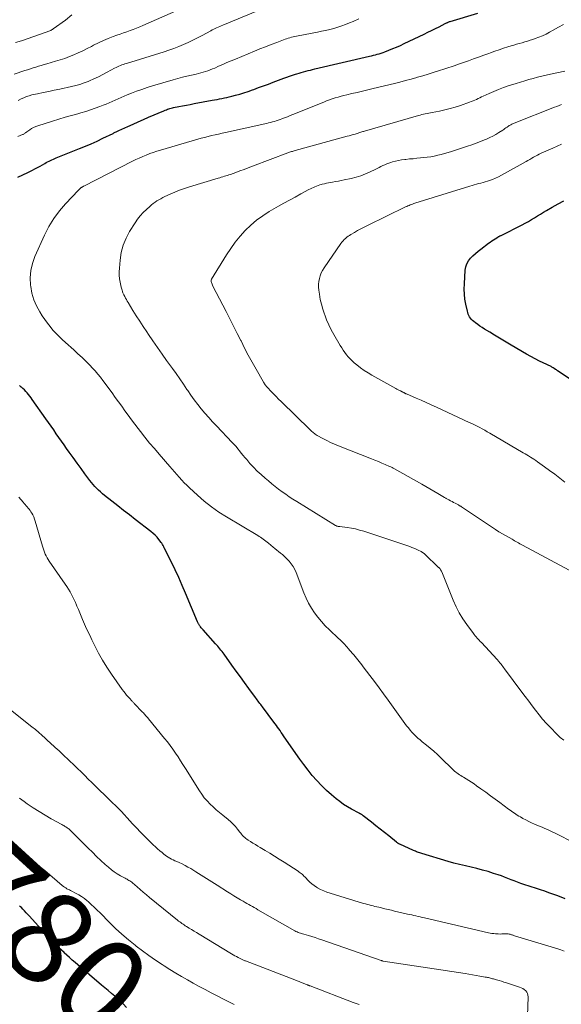
# Model space of a CAD drawing. Units: feet. Extents: x 1915000 to 1920043, y 524990 to 530000.
# Drawn here: x 1915266 to 1915383, y 525157 to 525370 of the extents above; entities that cross this region are included whole.
import ezdxf
from ezdxf.enums import TextEntityAlignment as Align

# ---------------------------------------------------------------- set-up
doc = ezdxf.new("R2010")
doc.units = ezdxf.units.FT
doc.header["$LTSCALE"] = 100
doc.header["$MEASUREMENT"] = 0
for name, color, linetype, lineweight in [('CONTOUR INDEX', 32, 'Continuous', 25), ('CONTOUR INDEX LABEL', 7, 'Continuous', 15), ('CONTOUR INTERMEDIATE', 40, 'Continuous', 15)]:
    doc.layers.add(name, color=color, linetype=linetype, lineweight=lineweight)
doc.styles.add('slant', font='romans.shx', dxfattribs={"oblique": 14.999978})

msp = doc.modelspace()

# ---------------------------------------------------------------- linework, layer by layer
at = {"layer": 'CONTOUR INDEX', "flags": 128}
for points, elevation in [([(1915265.22, 525335.82), (1915266.3, 525336.31), (1915267.37, 525336.82), (1915268.38, 525337.31), (1915268.94, 525337.59), (1915269.49, 525337.88), (1915270.04, 525338.18), (1915270.59, 525338.49), (1915271.08, 525338.78), (1915271.38, 525338.95), (1915271.68, 525339.11), (1915271.98, 525339.26), (1915272.29, 525339.41), (1915272.6, 525339.56), (1915272.91, 525339.69), (1915273.23, 525339.83), (1915273.54, 525339.96), (1915278.54, 525341.96), (1915279.83, 525342.48), (1915281.1, 525343.03), (1915282.37, 525343.61), (1915283.62, 525344.2), (1915285.81, 525345.26), (1915285.96, 525345.34), (1915286.12, 525345.42), (1915286.28, 525345.49), (1915286.44, 525345.57), (1915286.59, 525345.65), (1915286.75, 525345.73), (1915286.91, 525345.8), (1915287.07, 525345.87), (1915288.99, 525346.74), (1915290.11, 525347.24), (1915291.23, 525347.74), (1915292.35, 525348.23), (1915293.48, 525348.72), (1915296.79, 525350.15), (1915297.05, 525350.25), (1915297.3, 525350.35), (1915297.56, 525350.45), (1915297.82, 525350.53), (1915298.08, 525350.61), (1915298.34, 525350.69), (1915298.61, 525350.75), (1915298.88, 525350.81), (1915299.99, 525351.03), (1915300.81, 525351.19), (1915301.64, 525351.36), (1915302.46, 525351.51), (1915303.29, 525351.67), (1915307.18, 525352.4), (1915307.71, 525352.5), (1915308.24, 525352.6), (1915308.78, 525352.7), (1915309.31, 525352.81), (1915309.83, 525352.92), (1915310.36, 525353.03), (1915310.89, 525353.16), (1915311.41, 525353.29), (1915312.22, 525353.5), (1915313.14, 525353.75), (1915314.06, 525354.02), (1915314.97, 525354.31), (1915315.87, 525354.63), (1915316.17, 525354.73), (1915317.22, 525355.12), (1915318.27, 525355.5), (1915319.32, 525355.89), (1915320.36, 525356.29), (1915322.66, 525357.17), (1915323.29, 525357.4), (1915323.91, 525357.62), (1915324.54, 525357.83), (1915325.17, 525358.03), (1915325.48, 525358.13), (1915325.96, 525358.27), (1915326.44, 525358.41), (1915326.93, 525358.55), (1915327.41, 525358.67), (1915327.9, 525358.79), (1915328.39, 525358.91), (1915328.87, 525359.03), (1915329.36, 525359.15), (1915341.15, 525361.89), (1915341.57, 525361.99), (1915341.99, 525362.1), (1915342.42, 525362.21), (1915342.84, 525362.32), (1915343.25, 525362.44), (1915343.67, 525362.58), (1915344.08, 525362.72), (1915344.49, 525362.87), (1915345.35, 525363.21), (1915346.18, 525363.54), (1915347.01, 525363.89), (1915347.83, 525364.25), (1915348.65, 525364.63), (1915352.95, 525366.67), (1915353.76, 525367.06), (1915354.56, 525367.45), (1915355.37, 525367.86), (1915356.17, 525368.26), (1915357.5, 525368.95), (1915357.63, 525369.02), (1915357.77, 525369.08), (1915357.9, 525369.14), (1915358.03, 525369.2), (1915358.17, 525369.26), (1915358.3, 525369.31), (1915358.44, 525369.36), (1915358.58, 525369.4), (1915364.57, 525371.22)], 800), ([(1915392.9, 525286.7), (1915381.73, 525294.06), (1915381.5, 525294.21), (1915381.28, 525294.35), (1915381.05, 525294.5), (1915380.82, 525294.65), (1915380.65, 525294.76), (1915380.5, 525294.85), (1915380.36, 525294.94), (1915380.21, 525295.02), (1915380.06, 525295.1), (1915379.9, 525295.17), (1915379.75, 525295.25), (1915379.6, 525295.32), (1915379.44, 525295.4), (1915377.86, 525296.15), (1915376.92, 525296.61), (1915376, 525297.09), (1915375.08, 525297.6), (1915374.18, 525298.12), (1915371.37, 525299.79), (1915370.3, 525300.43), (1915369.23, 525301.07), (1915368.17, 525301.71), (1915367.1, 525302.35), (1915365.98, 525303.04), (1915365.48, 525303.35), (1915365, 525303.67), (1915364.52, 525304), (1915364.05, 525304.35), (1915363.66, 525304.64), (1915363.4, 525304.86), (1915363.17, 525305.1), (1915362.96, 525305.37), (1915362.77, 525305.65), (1915362.61, 525305.95), (1915362.47, 525306.26), (1915362.37, 525306.58), (1915362.28, 525306.91), (1915361.96, 525308.41), (1915361.77, 525309.49), (1915361.64, 525310.58), (1915361.61, 525311.68), (1915361.64, 525312.78), (1915361.84, 525315.76), (1915361.96, 525316.47), (1915362.18, 525317.14), (1915362.52, 525317.75), (1915362.96, 525318.32), (1915363.48, 525318.84), (1915364.01, 525319.35), (1915364.58, 525319.83), (1915365.16, 525320.29), (1915366.86, 525321.56), (1915367.21, 525321.81), (1915367.57, 525322.06), (1915367.93, 525322.3), (1915368.29, 525322.53), (1915368.86, 525322.89), (1915368.94, 525322.94), (1915369.03, 525322.99), (1915369.12, 525323.04), (1915369.21, 525323.08), (1915369.3, 525323.12), (1915369.39, 525323.17), (1915369.48, 525323.21), (1915369.57, 525323.26), (1915374.1, 525325.55), (1915374.78, 525325.9), (1915375.45, 525326.27), (1915376.11, 525326.65), (1915376.76, 525327.04), (1915377.41, 525327.44), (1915378.06, 525327.84), (1915378.72, 525328.23), (1915379.37, 525328.62), (1915380.58, 525329.33), (1915381.85, 525330.05), (1915383.14, 525330.74)], 820), ([(1915383.38, 525180.13), (1915382.51, 525180.48), (1915381.63, 525180.81), (1915380.75, 525181.14), (1915379.87, 525181.44), (1915378.98, 525181.75), (1915378.09, 525182.05), (1915377.2, 525182.34), (1915374.5, 525183.23), (1915373.8, 525183.46), (1915373.1, 525183.71), (1915372.4, 525183.98), (1915371.71, 525184.25), (1915371.02, 525184.53), (1915370.32, 525184.79), (1915369.62, 525185.05), (1915368.92, 525185.29), (1915367.96, 525185.61), (1915366.77, 525185.99), (1915365.57, 525186.33), (1915364.36, 525186.64), (1915363.14, 525186.92), (1915363.09, 525186.93), (1915361.85, 525187.21), (1915360.62, 525187.51), (1915359.39, 525187.83), (1915358.16, 525188.18), (1915352.46, 525189.87), (1915352.23, 525189.94), (1915352, 525190.02), (1915351.77, 525190.1), (1915351.55, 525190.19), (1915351.33, 525190.29), (1915351.11, 525190.38), (1915350.89, 525190.48), (1915350.67, 525190.57), (1915347.7, 525191.9), (1915347.61, 525191.94), (1915347.52, 525191.99), (1915347.43, 525192.04), (1915347.35, 525192.09), (1915347.26, 525192.14), (1915347.18, 525192.2), (1915347.09, 525192.26), (1915347.01, 525192.32), (1915345.31, 525193.68), (1915344.39, 525194.42), (1915343.45, 525195.16), (1915342.52, 525195.9), (1915341.59, 525196.64), (1915339.82, 525198.05), (1915339.73, 525198.11), (1915339.64, 525198.18), (1915339.55, 525198.24), (1915339.46, 525198.3), (1915339.38, 525198.35), (1915339.33, 525198.38), (1915339.27, 525198.41), (1915339.21, 525198.44), (1915339.15, 525198.47), (1915339.09, 525198.5), (1915339.04, 525198.53), (1915338.98, 525198.56), (1915338.92, 525198.59), (1915337.26, 525199.48), (1915336.4, 525199.98), (1915335.55, 525200.51), (1915334.74, 525201.1), (1915333.95, 525201.72), (1915332.98, 525202.53), (1915331.86, 525203.52), (1915330.79, 525204.54), (1915329.78, 525205.63), (1915328.81, 525206.75), (1915327.89, 525207.91), (1915326.98, 525209.09), (1915326.1, 525210.29), (1915325.24, 525211.51), (1915322.62, 525215.3), (1915322.37, 525215.67), (1915322.11, 525216.04), (1915321.85, 525216.41), (1915321.59, 525216.78), (1915321.33, 525217.15), (1915321.07, 525217.52), (1915320.8, 525217.88), (1915320.53, 525218.25), (1915318.05, 525221.55), (1915317.86, 525221.8), (1915317.67, 525222.05), (1915317.49, 525222.29), (1915317.3, 525222.54), (1915317.11, 525222.79), (1915316.92, 525223.03), (1915316.74, 525223.28), (1915316.56, 525223.53), (1915315.1, 525225.52), (1915314.19, 525226.77), (1915313.28, 525228.01), (1915312.37, 525229.26), (1915311.47, 525230.51), (1915309.75, 525232.88), (1915309.54, 525233.18), (1915309.32, 525233.47), (1915309.09, 525233.76), (1915308.87, 525234.05), (1915308.63, 525234.33), (1915308.4, 525234.62), (1915308.16, 525234.89), (1915307.92, 525235.17), (1915305.26, 525238.12), (1915305.12, 525238.28), (1915304.98, 525238.45), (1915304.84, 525238.61), (1915304.7, 525238.78), (1915304.6, 525238.9), (1915304.52, 525239.01), (1915304.44, 525239.12), (1915304.36, 525239.24), (1915304.29, 525239.36), (1915304.22, 525239.48), (1915304.16, 525239.6), (1915304.1, 525239.73), (1915304.05, 525239.86), (1915301.47, 525246.04), (1915300.74, 525247.73), (1915299.99, 525249.42), (1915299.21, 525251.08), (1915298.4, 525252.74), (1915296.91, 525255.69), (1915296.83, 525255.86), (1915296.75, 525256.03), (1915296.67, 525256.21), (1915296.59, 525256.38), (1915296.5, 525256.55), (1915296.41, 525256.71), (1915296.31, 525256.87), (1915296.19, 525257.02), (1915295.68, 525257.67), (1915295.3, 525258.13), (1915294.89, 525258.57), (1915294.45, 525258.97), (1915293.98, 525259.35), (1915290.58, 525261.98), (1915289.32, 525262.95), (1915288.06, 525263.93), (1915286.8, 525264.91), (1915285.55, 525265.9), (1915283.94, 525267.17), (1915283.5, 525267.53), (1915283.08, 525267.9), (1915282.67, 525268.28), (1915282.27, 525268.68), (1915281.88, 525269.09), (1915281.51, 525269.51), (1915281.15, 525269.94), (1915280.81, 525270.38), (1915279.74, 525271.8), (1915278.88, 525272.96), (1915278.02, 525274.12), (1915277.17, 525275.3), (1915276.33, 525276.47), (1915275.78, 525277.26), (1915275.21, 525278.06), (1915274.65, 525278.86), (1915274.09, 525279.66), (1915273.53, 525280.47), (1915272.98, 525281.27), (1915272.42, 525282.08), (1915271.86, 525282.88), (1915271.3, 525283.68), (1915268.36, 525287.87), (1915268.1, 525288.22), (1915267.83, 525288.58), (1915267.55, 525288.92), (1915267.26, 525289.26), (1915266.96, 525289.58), (1915266.65, 525289.9), (1915266.33, 525290.21), (1915266.01, 525290.51), (1915265.98, 525290.53), (1915265.62, 525290.83)], 800), ([(1915288.72, 525156.69), (1915288, 525157.48), (1915287.22, 525158.23), (1915286.41, 525158.94), (1915286.18, 525159.13), (1915285.46, 525159.72), (1915284.74, 525160.32), (1915284.03, 525160.92), (1915283.31, 525161.53), (1915277.59, 525166.41), (1915277, 525166.92), (1915276.41, 525167.44), (1915275.83, 525167.96), (1915275.26, 525168.49), (1915275.23, 525168.52), (1915274.67, 525169.04), (1915274.12, 525169.57), (1915273.57, 525170.11), (1915273.03, 525170.65), (1915272.49, 525171.2), (1915271.96, 525171.75), (1915271.44, 525172.31), (1915270.92, 525172.88), (1915267.79, 525176.35), (1915267.43, 525176.74), (1915267.07, 525177.13), (1915266.71, 525177.51), (1915266.34, 525177.89), (1915266.02, 525178.22), (1915265.81, 525178.43), (1915265.59, 525178.63)], 780)]:
    msp.add_lwpolyline(points, dxfattribs=dict(at, elevation=elevation))
at = {"layer": 'CONTOUR INTERMEDIATE', "flags": 128}
for points, elevation in [([(1915264.46, 525358.01), (1915266.78, 525358.79), (1915267.36, 525358.99), (1915267.95, 525359.18), (1915268.54, 525359.37), (1915269.13, 525359.56), (1915269.72, 525359.75), (1915270.31, 525359.93), (1915270.91, 525360.1), (1915271.5, 525360.27), (1915273.38, 525360.81), (1915274.39, 525361.11), (1915275.38, 525361.44), (1915276.37, 525361.82), (1915277.34, 525362.22), (1915278.3, 525362.65), (1915279.25, 525363.09), (1915280.2, 525363.55), (1915281.14, 525364.02), (1915281.6, 525364.26), (1915282.64, 525364.77), (1915283.7, 525365.26), (1915284.77, 525365.71), (1915285.85, 525366.13), (1915286.62, 525366.41), (1915287.33, 525366.67), (1915288.04, 525366.92), (1915288.75, 525367.18), (1915289.46, 525367.43), (1915290.17, 525367.68), (1915290.87, 525367.95), (1915291.57, 525368.24), (1915292.26, 525368.53), (1915302.86, 525373.2)], 788), ([(1915265.34, 525352.35), (1915265.96, 525352.69), (1915266.52, 525352.96), (1915267.09, 525353.2), (1915267.68, 525353.39), (1915268.28, 525353.54), (1915269.48, 525353.79), (1915270.69, 525354.04), (1915271.9, 525354.3), (1915273.11, 525354.55), (1915274.32, 525354.81), (1915276.81, 525355.34), (1915277.74, 525355.57), (1915278.66, 525355.82), (1915279.56, 525356.13), (1915280.45, 525356.47), (1915280.68, 525356.57), (1915281.67, 525357), (1915282.65, 525357.45), (1915283.61, 525357.93), (1915284.56, 525358.43), (1915286.13, 525359.29), (1915286.44, 525359.45), (1915286.74, 525359.61), (1915287.06, 525359.75), (1915287.38, 525359.88), (1915287.7, 525360.01), (1915288.02, 525360.13), (1915288.35, 525360.24), (1915288.68, 525360.35), (1915296.8, 525362.85), (1915297.86, 525363.2), (1915298.92, 525363.57), (1915299.97, 525363.97), (1915301.01, 525364.4), (1915302.03, 525364.85), (1915303.04, 525365.33), (1915304.04, 525365.84), (1915305.03, 525366.36), (1915306.88, 525367.39), (1915307.2, 525367.56), (1915307.52, 525367.73), (1915307.84, 525367.89), (1915308.16, 525368.04), (1915308.49, 525368.19), (1915308.82, 525368.34), (1915309.14, 525368.48), (1915309.48, 525368.62), (1915317, 525371.72)], 792), ([(1915264.76, 525364.83), (1915266.02, 525365.25), (1915271.35, 525367.06), (1915271.55, 525367.13), (1915271.75, 525367.21), (1915271.95, 525367.28), (1915272.14, 525367.37), (1915272.33, 525367.46), (1915272.52, 525367.56), (1915272.7, 525367.67), (1915272.88, 525367.78), (1915275.53, 525369.65), (1915276.93, 525370.8)], 784), ([(1915265.22, 525344.56), (1915266.25, 525344.99), (1915266.38, 525345.05), (1915266.51, 525345.12), (1915266.63, 525345.2), (1915266.75, 525345.28), (1915266.87, 525345.36), (1915266.98, 525345.45), (1915267.1, 525345.53), (1915267.22, 525345.62), (1915267.8, 525346.02), (1915268.22, 525346.28), (1915268.65, 525346.52), (1915269.1, 525346.71), (1915269.56, 525346.89), (1915272.7, 525347.89), (1915274.07, 525348.31), (1915275.44, 525348.72), (1915276.81, 525349.12), (1915278.19, 525349.5), (1915278.86, 525349.68), (1915279.9, 525349.98), (1915280.93, 525350.31), (1915281.96, 525350.66), (1915282.97, 525351.04), (1915283.67, 525351.31), (1915284.33, 525351.58), (1915284.98, 525351.85), (1915285.63, 525352.14), (1915286.27, 525352.44), (1915286.91, 525352.73), (1915287.56, 525353.02), (1915288.21, 525353.3), (1915288.87, 525353.57), (1915289.77, 525353.92), (1915290.89, 525354.35), (1915292.02, 525354.75), (1915293.15, 525355.12), (1915294.29, 525355.48), (1915298.81, 525356.81), (1915299.79, 525357.09), (1915300.78, 525357.35), (1915301.76, 525357.6), (1915302.76, 525357.84), (1915303.71, 525358.05), (1915304.23, 525358.18), (1915304.74, 525358.31), (1915305.25, 525358.46), (1915305.76, 525358.61), (1915306.27, 525358.78), (1915306.76, 525358.96), (1915307.26, 525359.16), (1915307.75, 525359.36), (1915308.58, 525359.74), (1915309.49, 525360.14), (1915310.39, 525360.53), (1915311.3, 525360.92), (1915312.22, 525361.3), (1915316.3, 525362.98), (1915317.51, 525363.47), (1915318.72, 525363.95), (1915319.94, 525364.43), (1915321.16, 525364.89), (1915322.92, 525365.55), (1915323.26, 525365.67), (1915323.61, 525365.79), (1915323.96, 525365.9), (1915324.31, 525366), (1915324.67, 525366.09), (1915325.02, 525366.18), (1915325.38, 525366.26), (1915325.74, 525366.33), (1915329.92, 525367.1), (1915330.8, 525367.28), (1915331.69, 525367.47), (1915332.57, 525367.68), (1915333.44, 525367.91), (1915334.31, 525368.17), (1915335.16, 525368.45), (1915336.01, 525368.76), (1915336.85, 525369.1), (1915337.61, 525369.42), (1915338.82, 525369.96)], 796), ([(1915384.89, 525192.43), (1915381.82, 525194), (1915381.26, 525194.27), (1915380.7, 525194.54), (1915380.14, 525194.8), (1915379.57, 525195.05), (1915379, 525195.3), (1915378.43, 525195.55), (1915377.85, 525195.79), (1915377.28, 525196.03), (1915376.79, 525196.25), (1915376.15, 525196.53), (1915375.52, 525196.83), (1915374.9, 525197.15), (1915374.28, 525197.48), (1915373.73, 525197.8), (1915373.4, 525197.99), (1915373.07, 525198.18), (1915372.76, 525198.39), (1915372.44, 525198.6), (1915372.13, 525198.81), (1915371.82, 525199.03), (1915371.51, 525199.25), (1915371.2, 525199.48), (1915369.29, 525200.88), (1915368.28, 525201.62), (1915367.26, 525202.37), (1915366.24, 525203.1), (1915365.22, 525203.84), (1915364.27, 525204.52), (1915363.72, 525204.91), (1915363.16, 525205.29), (1915362.6, 525205.65), (1915362.02, 525206.01), (1915361.45, 525206.36), (1915361.16, 525206.54), (1915360.87, 525206.72), (1915360.59, 525206.9), (1915360.31, 525207.09), (1915360.03, 525207.28), (1915359.76, 525207.48), (1915359.5, 525207.7), (1915359.25, 525207.93), (1915358.9, 525208.26), (1915358.48, 525208.67), (1915358.06, 525209.07), (1915357.64, 525209.48), (1915357.23, 525209.89), (1915356.57, 525210.55), (1915355.82, 525211.27), (1915355.05, 525211.98), (1915354.25, 525212.65), (1915353.44, 525213.31), (1915352.53, 525214.02), (1915352.06, 525214.4), (1915351.6, 525214.79), (1915351.16, 525215.2), (1915350.73, 525215.63), (1915350.32, 525216.07), (1915349.92, 525216.53), (1915349.55, 525217), (1915349.18, 525217.48), (1915345.16, 525223), (1915344.18, 525224.33), (1915343.21, 525225.66), (1915342.22, 525226.98), (1915341.23, 525228.3), (1915339.81, 525230.2), (1915339.53, 525230.57), (1915339.24, 525230.93), (1915338.96, 525231.3), (1915338.67, 525231.66), (1915338.37, 525232.02), (1915338.08, 525232.37), (1915337.78, 525232.73), (1915337.48, 525233.08), (1915336.58, 525234.14), (1915336.33, 525234.43), (1915336.08, 525234.71), (1915335.83, 525234.98), (1915335.57, 525235.26), (1915335.31, 525235.53), (1915335.04, 525235.79), (1915334.77, 525236.06), (1915334.5, 525236.31), (1915332.49, 525238.17), (1915331.62, 525239.03), (1915330.79, 525239.92), (1915330.02, 525240.86), (1915329.29, 525241.84), (1915328.62, 525242.86), (1915328.01, 525243.92), (1915327.48, 525245.01), (1915327, 525246.14), (1915325.33, 525250.51), (1915325.03, 525251.18), (1915324.68, 525251.83), (1915324.26, 525252.42), (1915323.79, 525252.99), (1915323.48, 525253.32), (1915323.12, 525253.69), (1915322.74, 525254.05), (1915322.35, 525254.39), (1915321.95, 525254.71), (1915321.54, 525255.03), (1915321.13, 525255.36), (1915320.73, 525255.69), (1915320.33, 525256.02), (1915319.36, 525256.84), (1915319.09, 525257.07), (1915318.8, 525257.3), (1915318.52, 525257.51), (1915318.22, 525257.72), (1915317.93, 525257.93), (1915317.63, 525258.13), (1915317.32, 525258.32), (1915317.02, 525258.51), (1915310.29, 525262.51), (1915308.63, 525263.57), (1915307.02, 525264.69), (1915305.49, 525265.91), (1915304.01, 525267.2), (1915302.27, 525268.81), (1915301.7, 525269.35), (1915301.15, 525269.9), (1915300.62, 525270.47), (1915300.1, 525271.06), (1915299.59, 525271.65), (1915299.07, 525272.24), (1915298.56, 525272.83), (1915298.04, 525273.42), (1915295.75, 525276.04), (1915294.71, 525277.24), (1915293.68, 525278.46), (1915292.68, 525279.7), (1915291.69, 525280.96), (1915291.2, 525281.6), (1915290.48, 525282.54), (1915289.77, 525283.49), (1915289.06, 525284.45), (1915288.37, 525285.41), (1915287.68, 525286.38), (1915286.98, 525287.34), (1915286.28, 525288.3), (1915285.58, 525289.26), (1915283.6, 525291.94), (1915283.06, 525292.64), (1915282.5, 525293.33), (1915281.92, 525294), (1915281.32, 525294.65), (1915280.84, 525295.15), (1915279.98, 525296.03), (1915279.11, 525296.89), (1915278.22, 525297.73), (1915277.31, 525298.56), (1915275.53, 525300.15), (1915274.83, 525300.79), (1915274.15, 525301.45), (1915273.48, 525302.14), (1915272.83, 525302.83), (1915272.21, 525303.56), (1915271.62, 525304.3), (1915271.06, 525305.07), (1915270.53, 525305.87), (1915269.96, 525306.76), (1915269.27, 525308.04), (1915268.69, 525309.37), (1915268.3, 525310.77), (1915268.02, 525312.21), (1915267.99, 525312.49), (1915267.93, 525314.09), (1915268.04, 525315.66), (1915268.4, 525317.19), (1915268.93, 525318.69), (1915271.02, 525323.32), (1915271.96, 525325.14), (1915273, 525326.89), (1915274.22, 525328.52), (1915275.55, 525330.07), (1915278.36, 525333.03), (1915278.48, 525333.15), (1915278.54, 525333.21), (1915278.59, 525333.27), (1915278.63, 525333.31), (1915278.68, 525333.36), (1915278.72, 525333.4), (1915278.77, 525333.44), (1915278.8, 525333.46), (1915278.86, 525333.51), (1915278.93, 525333.56), (1915278.99, 525333.6), (1915279.06, 525333.64), (1915279.12, 525333.67), (1915279.21, 525333.73), (1915279.31, 525333.78), (1915279.41, 525333.84), (1915279.51, 525333.89), (1915290, 525339.23), (1915290.73, 525339.59), (1915291.47, 525339.94), (1915292.21, 525340.27), (1915292.96, 525340.58), (1915293.72, 525340.88), (1915294.49, 525341.16), (1915295.26, 525341.41), (1915296.04, 525341.65), (1915304.07, 525343.98), (1915304.82, 525344.19), (1915305.56, 525344.39), (1915306.31, 525344.58), (1915307.06, 525344.77), (1915307.81, 525344.95), (1915308.57, 525345.12), (1915309.32, 525345.29), (1915310.07, 525345.46), (1915318.54, 525347.33), (1915318.96, 525347.42), (1915319.37, 525347.52), (1915319.79, 525347.63), (1915320.21, 525347.74), (1915320.62, 525347.85), (1915321.03, 525347.98), (1915321.44, 525348.11), (1915321.84, 525348.26), (1915322.23, 525348.4), (1915322.83, 525348.62), (1915323.42, 525348.85), (1915324.02, 525349.08), (1915324.61, 525349.32), (1915331.29, 525352.01), (1915331.9, 525352.25), (1915332.52, 525352.48), (1915333.13, 525352.69), (1915333.76, 525352.89), (1915334.38, 525353.08), (1915335.01, 525353.27), (1915335.65, 525353.43), (1915336.28, 525353.59), (1915337.33, 525353.83), (1915338.49, 525354.1), (1915339.65, 525354.38), (1915340.81, 525354.65), (1915341.96, 525354.93), (1915346.52, 525356.02), (1915347.74, 525356.32), (1915348.96, 525356.64), (1915350.18, 525356.97), (1915351.39, 525357.32), (1915351.54, 525357.36), (1915352.67, 525357.7), (1915353.8, 525358.04), (1915354.93, 525358.39), (1915356.05, 525358.75), (1915357.39, 525359.18), (1915357.85, 525359.33), (1915358.3, 525359.48), (1915358.76, 525359.63), (1915359.22, 525359.78), (1915359.67, 525359.93), (1915360.13, 525360.09), (1915360.58, 525360.25), (1915361.03, 525360.41), (1915362.5, 525360.93), (1915363.6, 525361.33), (1915364.71, 525361.73), (1915365.82, 525362.13), (1915366.92, 525362.52), (1915367.27, 525362.65), (1915368.2, 525362.98), (1915369.14, 525363.3), (1915370.08, 525363.61), (1915371.02, 525363.91), (1915371.75, 525364.15), (1915372.33, 525364.32), (1915372.91, 525364.5), (1915373.5, 525364.66), (1915374.08, 525364.82), (1915374.67, 525364.98), (1915375.25, 525365.15), (1915375.83, 525365.33), (1915376.41, 525365.52), (1915376.89, 525365.69), (1915377.7, 525365.99), (1915378.5, 525366.32), (1915379.28, 525366.69), (1915380.04, 525367.09), (1915380.8, 525367.51), (1915381.93, 525368.15), (1915383.06, 525368.78)], 804), ([(1915383.11, 525214.32), (1915382.35, 525214.96), (1915381.62, 525215.64), (1915380.21, 525217.06), (1915379.36, 525217.95), (1915378.53, 525218.86), (1915377.75, 525219.81), (1915377, 525220.79), (1915376.27, 525221.78), (1915375.53, 525222.77), (1915374.79, 525223.76), (1915374.06, 525224.74), (1915370.3, 525229.75), (1915370.11, 525230), (1915369.93, 525230.25), (1915369.74, 525230.5), (1915369.55, 525230.75), (1915369.31, 525231.05), (1915369.24, 525231.14), (1915369.16, 525231.24), (1915369.09, 525231.32), (1915369.01, 525231.41), (1915368.93, 525231.5), (1915368.85, 525231.59), (1915368.78, 525231.67), (1915368.7, 525231.76), (1915365.3, 525235.41), (1915365.08, 525235.66), (1915364.85, 525235.9), (1915364.63, 525236.14), (1915364.41, 525236.38), (1915364.19, 525236.63), (1915363.98, 525236.88), (1915363.77, 525237.14), (1915363.58, 525237.4), (1915362.18, 525239.3), (1915361.33, 525240.54), (1915360.55, 525241.82), (1915359.87, 525243.15), (1915359.25, 525244.52), (1915356.76, 525250.68), (1915356.71, 525250.8), (1915356.65, 525250.91), (1915356.58, 525251.02), (1915356.51, 525251.13), (1915356.44, 525251.23), (1915356.4, 525251.28), (1915356.36, 525251.34), (1915356.32, 525251.39), (1915356.27, 525251.43), (1915356.22, 525251.48), (1915356.18, 525251.52), (1915356.13, 525251.57), (1915356.08, 525251.62), (1915353.13, 525254.45), (1915353.03, 525254.53), (1915352.94, 525254.62), (1915352.84, 525254.7), (1915352.73, 525254.78), (1915352.63, 525254.85), (1915352.52, 525254.92), (1915352.41, 525254.98), (1915352.3, 525255.04), (1915351.65, 525255.36), (1915351.21, 525255.57), (1915350.76, 525255.76), (1915350.3, 525255.94), (1915349.84, 525256.1), (1915339.9, 525259.42), (1915339.03, 525259.69), (1915338.14, 525259.92), (1915337.24, 525260.09), (1915336.33, 525260.23), (1915334.75, 525260.42), (1915334.62, 525260.43), (1915334.5, 525260.45), (1915334.38, 525260.48), (1915334.26, 525260.5), (1915334.14, 525260.54), (1915334.02, 525260.58), (1915333.91, 525260.63), (1915333.81, 525260.69), (1915325.44, 525265.86), (1915324.64, 525266.37), (1915323.85, 525266.88), (1915323.07, 525267.41), (1915322.3, 525267.95), (1915321.54, 525268.51), (1915320.78, 525269.08), (1915320.05, 525269.67), (1915319.32, 525270.27), (1915318.6, 525270.89), (1915317.75, 525271.65), (1915316.92, 525272.42), (1915316.13, 525273.24), (1915315.36, 525274.07), (1915314.65, 525274.87), (1915314.25, 525275.33), (1915313.86, 525275.79), (1915313.48, 525276.26), (1915313.11, 525276.74), (1915312.74, 525277.21), (1915312.35, 525277.68), (1915311.95, 525278.13), (1915311.54, 525278.57), (1915308.1, 525282.16), (1915307.27, 525283.06), (1915306.44, 525283.96), (1915305.64, 525284.89), (1915304.84, 525285.83), (1915304.08, 525286.78), (1915303.33, 525287.75), (1915302.61, 525288.75), (1915301.92, 525289.76), (1915301.74, 525290.01), (1915300.97, 525291.16), (1915300.19, 525292.3), (1915299.4, 525293.43), (1915298.6, 525294.55), (1915297.37, 525296.27), (1915296.37, 525297.66), (1915295.39, 525299.06), (1915294.42, 525300.47), (1915293.45, 525301.88), (1915293.08, 525302.43), (1915292.31, 525303.57), (1915291.56, 525304.73), (1915290.82, 525305.89), (1915290.1, 525307.06), (1915289.06, 525308.76), (1915288.87, 525309.08), (1915288.68, 525309.41), (1915288.49, 525309.74), (1915288.32, 525310.07), (1915288.12, 525310.43), (1915288.05, 525310.58), (1915287.98, 525310.74), (1915287.91, 525310.89), (1915287.86, 525311.05), (1915287.82, 525311.18), (1915287.75, 525311.4), (1915287.69, 525311.62), (1915287.63, 525311.85), (1915287.58, 525312.08), (1915287.35, 525313.13), (1915287.22, 525313.88), (1915287.14, 525314.64), (1915287.13, 525315.4), (1915287.16, 525316.17), (1915287.31, 525317.94), (1915287.57, 525319.56), (1915287.97, 525321.13), (1915288.6, 525322.63), (1915289.36, 525324.07), (1915290.54, 525325.95), (1915291.08, 525326.74), (1915291.67, 525327.5), (1915292.32, 525328.2), (1915293.01, 525328.87), (1915293.72, 525329.5), (1915294.1, 525329.81), (1915294.48, 525330.11), (1915294.87, 525330.4), (1915295.28, 525330.67), (1915295.69, 525330.93), (1915296.11, 525331.17), (1915296.54, 525331.4), (1915296.98, 525331.61), (1915298.12, 525332.14), (1915299.13, 525332.59), (1915300.16, 525333.01), (1915301.21, 525333.38), (1915302.27, 525333.72), (1915308.52, 525335.6), (1915308.85, 525335.7), (1915309.17, 525335.79), (1915309.5, 525335.89), (1915309.83, 525335.99), (1915310.15, 525336.08), (1915310.48, 525336.19), (1915310.8, 525336.3), (1915311.12, 525336.41), (1915312.29, 525336.83), (1915313.19, 525337.16), (1915314.09, 525337.49), (1915314.99, 525337.83), (1915315.89, 525338.16), (1915323.52, 525341.04), (1915323.72, 525341.12), (1915323.92, 525341.19), (1915324.11, 525341.25), (1915324.31, 525341.32), (1915324.51, 525341.38), (1915324.71, 525341.45), (1915324.91, 525341.5), (1915325.11, 525341.56), (1915336.36, 525344.64), (1915336.78, 525344.75), (1915337.2, 525344.87), (1915337.62, 525344.99), (1915338.04, 525345.12), (1915338.48, 525345.25), (1915338.68, 525345.31), (1915338.88, 525345.37), (1915339.08, 525345.43), (1915339.29, 525345.5), (1915339.49, 525345.56), (1915339.69, 525345.63), (1915339.89, 525345.69), (1915340.09, 525345.75), (1915351.7, 525349.11), (1915352.07, 525349.21), (1915352.45, 525349.31), (1915352.82, 525349.4), (1915353.2, 525349.48), (1915353.58, 525349.55), (1915353.95, 525349.63), (1915354.33, 525349.71), (1915354.71, 525349.78), (1915356.26, 525350.08), (1915357.4, 525350.33), (1915358.54, 525350.61), (1915359.66, 525350.94), (1915360.78, 525351.29), (1915362.77, 525351.97), (1915363.14, 525352.1), (1915363.52, 525352.25), (1915363.88, 525352.41), (1915364.25, 525352.58), (1915364.61, 525352.76), (1915364.97, 525352.94), (1915365.33, 525353.11), (1915365.7, 525353.28), (1915366.98, 525353.87), (1915368, 525354.31), (1915369.02, 525354.73), (1915370.06, 525355.12), (1915371.11, 525355.48), (1915372.84, 525356.04), (1915373.75, 525356.33), (1915374.66, 525356.61), (1915375.58, 525356.88), (1915376.5, 525357.13), (1915377.42, 525357.37), (1915378.34, 525357.6), (1915379.27, 525357.82), (1915380.2, 525358.02), (1915383.33, 525358.68)], 808), ([(1915384.23, 525251.01), (1915374.21, 525256.41), (1915373.92, 525256.57), (1915373.63, 525256.73), (1915373.34, 525256.89), (1915373.06, 525257.05), (1915372.77, 525257.22), (1915372.49, 525257.38), (1915372.2, 525257.54), (1915371.92, 525257.71), (1915369.22, 525259.26), (1915369.11, 525259.33), (1915369, 525259.39), (1915368.89, 525259.46), (1915368.77, 525259.52), (1915368.66, 525259.59), (1915368.55, 525259.66), (1915368.45, 525259.73), (1915368.34, 525259.8), (1915361.04, 525264.69), (1915360.95, 525264.75), (1915360.85, 525264.81), (1915360.75, 525264.87), (1915360.65, 525264.93), (1915360.55, 525264.99), (1915360.45, 525265.05), (1915360.35, 525265.1), (1915360.25, 525265.16), (1915359.65, 525265.46), (1915359.31, 525265.64), (1915358.97, 525265.82), (1915358.62, 525266.01), (1915358.28, 525266.2), (1915357.88, 525266.42), (1915357.74, 525266.5), (1915357.61, 525266.57), (1915357.47, 525266.65), (1915357.33, 525266.73), (1915355.88, 525267.58), (1915355.02, 525268.08), (1915354.16, 525268.58), (1915353.29, 525269.07), (1915352.43, 525269.57), (1915346.56, 525272.88), (1915346.3, 525273.03), (1915346.03, 525273.17), (1915345.76, 525273.3), (1915345.48, 525273.42), (1915344.56, 525273.82), (1915343.82, 525274.13), (1915343.07, 525274.44), (1915342.33, 525274.75), (1915341.58, 525275.05), (1915334.48, 525277.83), (1915333.61, 525278.19), (1915332.76, 525278.57), (1915331.92, 525278.99), (1915331.09, 525279.43), (1915329.86, 525280.11), (1915329.65, 525280.23), (1915329.45, 525280.36), (1915329.26, 525280.5), (1915329.08, 525280.65), (1915328.9, 525280.8), (1915328.72, 525280.96), (1915328.55, 525281.12), (1915328.38, 525281.29), (1915322.09, 525287.41), (1915321.54, 525287.95), (1915321, 525288.49), (1915320.46, 525289.04), (1915319.93, 525289.59), (1915319.16, 525290.4), (1915319.02, 525290.55), (1915318.88, 525290.71), (1915318.75, 525290.87), (1915318.63, 525291.04), (1915318.5, 525291.21), (1915318.39, 525291.38), (1915318.28, 525291.56), (1915318.17, 525291.74), (1915316.67, 525294.39), (1915315.83, 525295.9), (1915315, 525297.42), (1915314.2, 525298.95), (1915313.42, 525300.5), (1915313.4, 525300.54), (1915312.61, 525302.11), (1915311.82, 525303.68), (1915311.02, 525305.24), (1915310.21, 525306.8), (1915307.35, 525312.3), (1915307.25, 525312.5), (1915307.16, 525312.71), (1915307.09, 525312.91), (1915307.02, 525313.12), (1915306.97, 525313.28), (1915306.95, 525313.41), (1915306.95, 525313.54), (1915306.99, 525313.66), (1915307.04, 525313.78), (1915310.29, 525319.05), (1915311.21, 525320.44), (1915312.18, 525321.78), (1915313.23, 525323.06), (1915314.33, 525324.3), (1915315.52, 525325.46), (1915316.77, 525326.53), (1915318.11, 525327.5), (1915319.5, 525328.38), (1915321.49, 525329.53), (1915322.68, 525330.21), (1915323.88, 525330.88), (1915325.09, 525331.53), (1915326.3, 525332.18), (1915328.09, 525333.13), (1915328.41, 525333.29), (1915328.73, 525333.45), (1915329.06, 525333.61), (1915329.38, 525333.75), (1915329.72, 525333.89), (1915330.05, 525334.01), (1915330.4, 525334.12), (1915330.74, 525334.23), (1915330.96, 525334.28), (1915331.41, 525334.4), (1915331.87, 525334.5), (1915332.33, 525334.6), (1915332.8, 525334.68), (1915333.15, 525334.74), (1915333.79, 525334.85), (1915334.43, 525334.97), (1915335.07, 525335.09), (1915335.7, 525335.22), (1915337.21, 525335.55), (1915338.26, 525335.81), (1915339.28, 525336.12), (1915340.28, 525336.5), (1915341.27, 525336.93), (1915342.38, 525337.47), (1915342.79, 525337.67), (1915343.21, 525337.88), (1915343.62, 525338.09), (1915344.03, 525338.3), (1915344.45, 525338.5), (1915344.87, 525338.69), (1915345.3, 525338.85), (1915345.74, 525339), (1915346.14, 525339.11), (1915346.78, 525339.29), (1915347.44, 525339.43), (1915348.1, 525339.54), (1915348.76, 525339.63), (1915349, 525339.65), (1915349.79, 525339.73), (1915350.58, 525339.8), (1915351.37, 525339.88), (1915352.16, 525339.95), (1915352.88, 525340.02), (1915353.64, 525340.11), (1915354.39, 525340.22), (1915355.15, 525340.36), (1915355.89, 525340.52), (1915356.64, 525340.71), (1915357.38, 525340.91), (1915358.11, 525341.13), (1915358.84, 525341.36), (1915362.31, 525342.49), (1915363.25, 525342.81), (1915364.17, 525343.14), (1915365.09, 525343.49), (1915366, 525343.86), (1915366.41, 525344.03), (1915367.11, 525344.34), (1915367.79, 525344.67), (1915368.45, 525345.05), (1915369.1, 525345.44), (1915369.91, 525345.96), (1915370.15, 525346.12), (1915370.38, 525346.28), (1915370.61, 525346.44), (1915370.85, 525346.6), (1915370.97, 525346.7), (1915371.14, 525346.81), (1915371.31, 525346.93), (1915371.49, 525347.03), (1915371.67, 525347.13), (1915371.85, 525347.22), (1915372.04, 525347.31), (1915372.23, 525347.39), (1915372.42, 525347.47), (1915381.12, 525350.9), (1915381.62, 525351.09), (1915382.12, 525351.28), (1915382.62, 525351.46)], 812), ([(1915383.34, 525270.01), (1915382.25, 525270.87), (1915381.16, 525271.71), (1915380.04, 525272.53), (1915378.92, 525273.35), (1915377.4, 525274.42), (1915377.03, 525274.68), (1915376.66, 525274.94), (1915376.28, 525275.19), (1915375.9, 525275.43), (1915375.51, 525275.67), (1915375.13, 525275.91), (1915374.74, 525276.14), (1915374.35, 525276.37), (1915367.13, 525280.58), (1915366.59, 525280.89), (1915366.04, 525281.2), (1915365.49, 525281.5), (1915364.94, 525281.79), (1915364.38, 525282.08), (1915363.82, 525282.36), (1915363.25, 525282.64), (1915362.68, 525282.91), (1915355.59, 525286.21), (1915354.5, 525286.71), (1915353.41, 525287.2), (1915352.31, 525287.68), (1915351.21, 525288.16), (1915349.13, 525289.04), (1915349.07, 525289.07), (1915349, 525289.09), (1915348.94, 525289.12), (1915348.88, 525289.15), (1915348.82, 525289.18), (1915348.76, 525289.21), (1915348.7, 525289.25), (1915348.64, 525289.28), (1915348.57, 525289.32), (1915348.48, 525289.37), (1915348.38, 525289.42), (1915348.29, 525289.47), (1915348.19, 525289.52), (1915347.86, 525289.68), (1915347.6, 525289.81), (1915347.34, 525289.95), (1915347.08, 525290.08), (1915346.83, 525290.22), (1915341.68, 525293.09), (1915340.84, 525293.59), (1915340.01, 525294.12), (1915339.22, 525294.69), (1915338.44, 525295.3), (1915337.85, 525295.78), (1915337.4, 525296.18), (1915336.97, 525296.59), (1915336.57, 525297.04), (1915336.19, 525297.51), (1915335.83, 525297.99), (1915335.48, 525298.49), (1915335.16, 525299), (1915334.84, 525299.51), (1915333.48, 525301.87), (1915332.91, 525302.9), (1915332.39, 525303.96), (1915331.91, 525305.04), (1915331.48, 525306.14), (1915331.42, 525306.29), (1915331.07, 525307.33), (1915330.77, 525308.38), (1915330.54, 525309.45), (1915330.35, 525310.54), (1915330.22, 525311.45), (1915330.17, 525312.08), (1915330.16, 525312.71), (1915330.23, 525313.33), (1915330.34, 525313.96), (1915330.52, 525314.56), (1915330.75, 525315.15), (1915331.04, 525315.71), (1915331.37, 525316.25), (1915334.99, 525321.48), (1915335.21, 525321.77), (1915335.44, 525322.06), (1915335.69, 525322.33), (1915335.95, 525322.59), (1915336.24, 525322.83), (1915336.53, 525323.05), (1915336.83, 525323.26), (1915337.14, 525323.46), (1915337.89, 525323.88), (1915338.59, 525324.27), (1915339.29, 525324.65), (1915340.01, 525325.02), (1915340.72, 525325.38), (1915348.95, 525329.39), (1915349.2, 525329.51), (1915349.44, 525329.62), (1915349.69, 525329.73), (1915349.95, 525329.83), (1915350.2, 525329.92), (1915350.46, 525330.02), (1915350.71, 525330.1), (1915350.97, 525330.19), (1915362.82, 525333.89), (1915363.29, 525334.03), (1915363.76, 525334.17), (1915364.23, 525334.3), (1915364.71, 525334.42), (1915365.18, 525334.55), (1915365.66, 525334.68), (1915366.13, 525334.82), (1915366.6, 525334.96), (1915367.03, 525335.1), (1915367.71, 525335.34), (1915368.37, 525335.61), (1915369.02, 525335.91), (1915369.66, 525336.24), (1915374.96, 525339.19), (1915375.36, 525339.42), (1915375.77, 525339.65), (1915376.17, 525339.88), (1915376.57, 525340.11), (1915376.98, 525340.34), (1915377.39, 525340.57), (1915377.81, 525340.77), (1915378.23, 525340.97), (1915380.71, 525342.09), (1915381.66, 525342.51), (1915382.61, 525342.91)], 816), ([(1915383.17, 525168.85), (1915382.48, 525169.09), (1915381.78, 525169.32), (1915381.07, 525169.54), (1915372.47, 525172.17), (1915372.34, 525172.21), (1915372.2, 525172.26), (1915372.07, 525172.3), (1915371.93, 525172.35), (1915371.8, 525172.39), (1915371.66, 525172.43), (1915371.53, 525172.47), (1915371.39, 525172.51), (1915371.29, 525172.53), (1915371.09, 525172.56), (1915370.9, 525172.59), (1915370.71, 525172.59), (1915370.52, 525172.59), (1915370.12, 525172.56), (1915369.72, 525172.54), (1915369.33, 525172.53), (1915368.93, 525172.54), (1915368.54, 525172.56), (1915368.35, 525172.58), (1915367.97, 525172.62), (1915367.59, 525172.67), (1915367.21, 525172.74), (1915366.83, 525172.82), (1915353.01, 525176.02), (1915352.55, 525176.13), (1915352.1, 525176.23), (1915351.65, 525176.34), (1915351.19, 525176.44), (1915350.74, 525176.54), (1915350.29, 525176.64), (1915349.83, 525176.75), (1915349.38, 525176.85), (1915346.59, 525177.49), (1915345.88, 525177.66), (1915345.17, 525177.82), (1915344.46, 525177.99), (1915343.76, 525178.16), (1915343.16, 525178.3), (1915342.75, 525178.4), (1915342.34, 525178.5), (1915341.93, 525178.6), (1915341.52, 525178.7), (1915341.11, 525178.81), (1915340.7, 525178.91), (1915340.3, 525179.03), (1915339.89, 525179.15), (1915332.69, 525181.32), (1915331.98, 525181.56), (1915331.28, 525181.83), (1915330.61, 525182.15), (1915329.96, 525182.51), (1915329.71, 525182.66), (1915329.2, 525182.99), (1915328.72, 525183.34), (1915328.27, 525183.74), (1915327.84, 525184.16), (1915327.38, 525184.66), (1915327.2, 525184.85), (1915327.01, 525185.04), (1915326.81, 525185.23), (1915326.61, 525185.41), (1915326.4, 525185.58), (1915326.19, 525185.75), (1915325.97, 525185.91), (1915325.75, 525186.06), (1915322.72, 525188), (1915321.69, 525188.65), (1915320.67, 525189.3), (1915319.63, 525189.94), (1915318.6, 525190.57), (1915317.58, 525191.2), (1915317.05, 525191.52), (1915316.53, 525191.84), (1915316, 525192.16), (1915315.48, 525192.49), (1915314.97, 525192.8), (1915314.71, 525192.98), (1915314.46, 525193.17), (1915314.22, 525193.37), (1915313.99, 525193.58), (1915313.77, 525193.81), (1915313.56, 525194.05), (1915313.36, 525194.29), (1915313.17, 525194.54), (1915312.68, 525195.18), (1915312.23, 525195.73), (1915311.75, 525196.26), (1915311.23, 525196.75), (1915310.68, 525197.21), (1915309.48, 525198.15), (1915308.76, 525198.73), (1915308.06, 525199.33), (1915307.39, 525199.95), (1915306.73, 525200.58), (1915306.1, 525201.25), (1915305.5, 525201.94), (1915304.96, 525202.67), (1915304.44, 525203.43), (1915301.42, 525208.25), (1915300.89, 525209.08), (1915300.36, 525209.91), (1915299.82, 525210.74), (1915299.28, 525211.57), (1915298.72, 525212.38), (1915298.14, 525213.19), (1915297.54, 525213.97), (1915296.93, 525214.74), (1915293.44, 525218.96), (1915293.29, 525219.15), (1915293.13, 525219.33), (1915292.98, 525219.51), (1915292.82, 525219.7), (1915292.66, 525219.88), (1915292.5, 525220.06), (1915292.34, 525220.23), (1915292.18, 525220.41), (1915290.38, 525222.29), (1915290.28, 525222.4), (1915290.17, 525222.51), (1915290.06, 525222.62), (1915289.95, 525222.73), (1915289.85, 525222.84), (1915289.74, 525222.95), (1915289.63, 525223.07), (1915289.53, 525223.18), (1915289.06, 525223.7), (1915288.73, 525224.08), (1915288.41, 525224.47), (1915288.1, 525224.87), (1915287.8, 525225.28), (1915285.47, 525228.62), (1915284.48, 525230.1), (1915283.55, 525231.61), (1915282.68, 525233.15), (1915281.86, 525234.73), (1915281.22, 525236.01), (1915280.76, 525236.97), (1915280.31, 525237.93), (1915279.87, 525238.9), (1915279.44, 525239.87), (1915279.21, 525240.42), (1915278.91, 525241.12), (1915278.61, 525241.83), (1915278.31, 525242.53), (1915278.01, 525243.24), (1915277.92, 525243.46), (1915277.66, 525244.05), (1915277.4, 525244.64), (1915277.11, 525245.22), (1915276.82, 525245.8), (1915276.51, 525246.36), (1915276.18, 525246.92), (1915275.84, 525247.47), (1915275.48, 525248), (1915272.02, 525252.95), (1915271.78, 525253.33), (1915271.55, 525253.71), (1915271.34, 525254.11), (1915271.15, 525254.51), (1915270.98, 525254.92), (1915270.82, 525255.34), (1915270.68, 525255.76), (1915270.55, 525256.19), (1915269, 525261.61), (1915268.85, 525262.06), (1915268.68, 525262.51), (1915268.47, 525262.94), (1915268.23, 525263.35), (1915268.08, 525263.61), (1915267.9, 525263.88), (1915267.71, 525264.16), (1915267.5, 525264.42), (1915267.29, 525264.67), (1915267.06, 525264.92), (1915266.84, 525265.16), (1915266.62, 525265.41), (1915266.41, 525265.67), (1915265.44, 525266.79)], 796), ([(1915375.26, 525154.87), (1915375.4, 525159), (1915375.37, 525159.37), (1915375.28, 525159.71), (1915375.1, 525160.02), (1915374.87, 525160.31), (1915374.57, 525160.56), (1915374.26, 525160.77), (1915373.92, 525160.94), (1915373.57, 525161.08), (1915370.72, 525162), (1915370.18, 525162.17), (1915369.65, 525162.33), (1915369.12, 525162.49), (1915368.58, 525162.65), (1915367.96, 525162.84), (1915367.73, 525162.9), (1915367.51, 525162.96), (1915367.29, 525163.02), (1915367.06, 525163.07), (1915366.84, 525163.12), (1915366.61, 525163.17), (1915366.38, 525163.21), (1915366.16, 525163.26), (1915365.01, 525163.47), (1915364.21, 525163.61), (1915363.4, 525163.75), (1915362.6, 525163.89), (1915361.79, 525164.01), (1915344.11, 525166.7), (1915344.05, 525166.71), (1915344, 525166.72), (1915343.95, 525166.73), (1915343.9, 525166.74), (1915343.84, 525166.76), (1915343.79, 525166.77), (1915343.74, 525166.79), (1915343.69, 525166.81), (1915330.9, 525171.28), (1915330.17, 525171.53), (1915329.44, 525171.77), (1915328.7, 525171.99), (1915327.96, 525172.2), (1915326.96, 525172.47), (1915326.72, 525172.54), (1915326.47, 525172.62), (1915326.23, 525172.69), (1915325.99, 525172.78), (1915325.75, 525172.87), (1915325.52, 525172.97), (1915325.29, 525173.08), (1915325.06, 525173.21), (1915317.08, 525177.78), (1915316.69, 525178.01), (1915316.29, 525178.24), (1915315.89, 525178.46), (1915315.5, 525178.69), (1915315.1, 525178.91), (1915314.7, 525179.14), (1915314.3, 525179.36), (1915313.91, 525179.59), (1915313.29, 525179.94), (1915312.59, 525180.34), (1915311.89, 525180.76), (1915311.2, 525181.19), (1915310.51, 525181.62), (1915308.29, 525183.05), (1915307.15, 525183.79), (1915306, 525184.51), (1915304.85, 525185.23), (1915303.69, 525185.95), (1915302.57, 525186.64), (1915301.97, 525186.99), (1915301.35, 525187.33), (1915300.72, 525187.64), (1915300.08, 525187.94), (1915299.54, 525188.18), (1915299.17, 525188.34), (1915298.8, 525188.52), (1915298.44, 525188.7), (1915298.07, 525188.88), (1915297.72, 525189.08), (1915297.37, 525189.3), (1915297.05, 525189.53), (1915296.73, 525189.79), (1915296.38, 525190.09), (1915295.9, 525190.51), (1915295.42, 525190.93), (1915294.95, 525191.37), (1915294.48, 525191.8), (1915293.88, 525192.36), (1915293.13, 525193.09), (1915292.38, 525193.83), (1915291.65, 525194.58), (1915290.93, 525195.34), (1915290.64, 525195.66), (1915290.03, 525196.31), (1915289.42, 525196.97), (1915288.81, 525197.63), (1915288.2, 525198.29), (1915287.59, 525198.94), (1915286.97, 525199.59), (1915286.34, 525200.23), (1915285.7, 525200.86), (1915281.23, 525205.22), (1915280.46, 525205.97), (1915279.68, 525206.73), (1915278.9, 525207.5), (1915278.13, 525208.26), (1915277.77, 525208.61), (1915277.17, 525209.19), (1915276.57, 525209.77), (1915275.96, 525210.35), (1915275.35, 525210.92), (1915274.92, 525211.32), (1915274.52, 525211.68), (1915274.13, 525212.05), (1915273.73, 525212.42), (1915273.33, 525212.78), (1915272.93, 525213.15), (1915272.53, 525213.51), (1915272.13, 525213.88), (1915271.73, 525214.24), (1915271.15, 525214.78), (1915270.45, 525215.41), (1915269.74, 525216.02), (1915269.02, 525216.63), (1915268.29, 525217.22), (1915263.69, 525220.89)], 792), ([(1915338.93, 525157.34), (1915338.27, 525157.55), (1915337.61, 525157.79), (1915328.37, 525161.32), (1915328.3, 525161.35), (1915328.22, 525161.38), (1915328.14, 525161.42), (1915328.07, 525161.45), (1915327.96, 525161.5), (1915327.94, 525161.5), (1915327.92, 525161.51), (1915327.9, 525161.52), (1915327.88, 525161.53), (1915327.8, 525161.57), (1915327.78, 525161.57), (1915327.76, 525161.58), (1915327.74, 525161.59), (1915327.72, 525161.6), (1915326.86, 525161.93), (1915326.41, 525162.11), (1915325.96, 525162.28), (1915325.51, 525162.46), (1915325.06, 525162.63), (1915314.39, 525166.72), (1915314.24, 525166.77), (1915314.09, 525166.83), (1915313.95, 525166.89), (1915313.8, 525166.96), (1915313.65, 525167.02), (1915313.5, 525167.09), (1915313.36, 525167.16), (1915313.22, 525167.23), (1915312.79, 525167.46), (1915312.43, 525167.66), (1915312.08, 525167.85), (1915311.73, 525168.06), (1915311.38, 525168.26), (1915304.36, 525172.5), (1915303.82, 525172.83), (1915303.28, 525173.15), (1915302.75, 525173.48), (1915302.21, 525173.81), (1915301.65, 525174.16), (1915301.4, 525174.32), (1915301.15, 525174.48), (1915300.91, 525174.65), (1915300.66, 525174.81), (1915300.42, 525174.99), (1915300.18, 525175.16), (1915299.95, 525175.34), (1915299.72, 525175.52), (1915293.67, 525180.44), (1915292.99, 525181), (1915292.31, 525181.56), (1915291.64, 525182.14), (1915290.97, 525182.71), (1915290.01, 525183.56), (1915289.83, 525183.71), (1915289.64, 525183.86), (1915289.44, 525183.99), (1915289.23, 525184.11), (1915289.02, 525184.23), (1915288.81, 525184.35), (1915288.6, 525184.46), (1915288.39, 525184.58), (1915287.41, 525185.1), (1915286.72, 525185.5), (1915286.06, 525185.93), (1915285.43, 525186.41), (1915284.82, 525186.92), (1915284.11, 525187.56), (1915283.17, 525188.42), (1915282.24, 525189.29), (1915281.33, 525190.18), (1915280.43, 525191.07), (1915276.86, 525194.67), (1915276.71, 525194.81), (1915276.56, 525194.95), (1915276.4, 525195.08), (1915276.25, 525195.21), (1915276.08, 525195.33), (1915275.91, 525195.45), (1915275.74, 525195.56), (1915275.57, 525195.66), (1915275.53, 525195.69), (1915275.33, 525195.8), (1915275.14, 525195.91), (1915274.94, 525196.03), (1915274.74, 525196.14), (1915272.47, 525197.41), (1915271.14, 525198.17), (1915269.84, 525198.97), (1915268.55, 525199.79), (1915267.28, 525200.65), (1915266.59, 525201.13), (1915265.63, 525201.83)], 788), ([(1915311.92, 525157.32), (1915311.78, 525157.39), (1915311.63, 525157.46), (1915311.49, 525157.52), (1915311.35, 525157.59), (1915311.21, 525157.66), (1915311.07, 525157.73), (1915306.97, 525159.86), (1915305.68, 525160.54), (1915304.39, 525161.23), (1915303.11, 525161.93), (1915301.84, 525162.65), (1915300.57, 525163.38), (1915299.32, 525164.12), (1915298.07, 525164.89), (1915296.84, 525165.67), (1915296.4, 525165.95), (1915294.97, 525166.9), (1915293.55, 525167.87), (1915292.17, 525168.88), (1915290.79, 525169.92), (1915290.57, 525170.1), (1915289.12, 525171.27), (1915287.71, 525172.48), (1915286.35, 525173.74), (1915285.01, 525175.05), (1915283.02, 525177.08), (1915282.39, 525177.71), (1915281.75, 525178.33), (1915281.09, 525178.93), (1915280.42, 525179.52), (1915280.22, 525179.71), (1915279.63, 525180.18), (1915279.02, 525180.61), (1915278.38, 525181), (1915277.72, 525181.36), (1915276.91, 525181.75), (1915276.64, 525181.89), (1915276.37, 525182.03), (1915276.1, 525182.17), (1915275.83, 525182.31), (1915275.57, 525182.47), (1915275.32, 525182.63), (1915275.08, 525182.81), (1915274.84, 525183), (1915271.08, 525186.21), (1915270.14, 525186.99), (1915269.19, 525187.74), (1915268.21, 525188.47), (1915267.22, 525189.17), (1915266.21, 525189.85), (1915265.19, 525190.53)], 784)]:
    msp.add_lwpolyline(points, dxfattribs=dict(at, elevation=elevation))

# ---------------------------------------------------------------- texts
at = {"layer": 'CONTOUR INDEX LABEL', "style": 'slant', "oblique": 15}
msp.add_text('780', height=20, rotation=317.6199, dxfattribs=at).set_placement((1915272.05, 525171.84, 780), align=Align.MIDDLE_CENTER)

doc.saveas('drawing.dxf')
